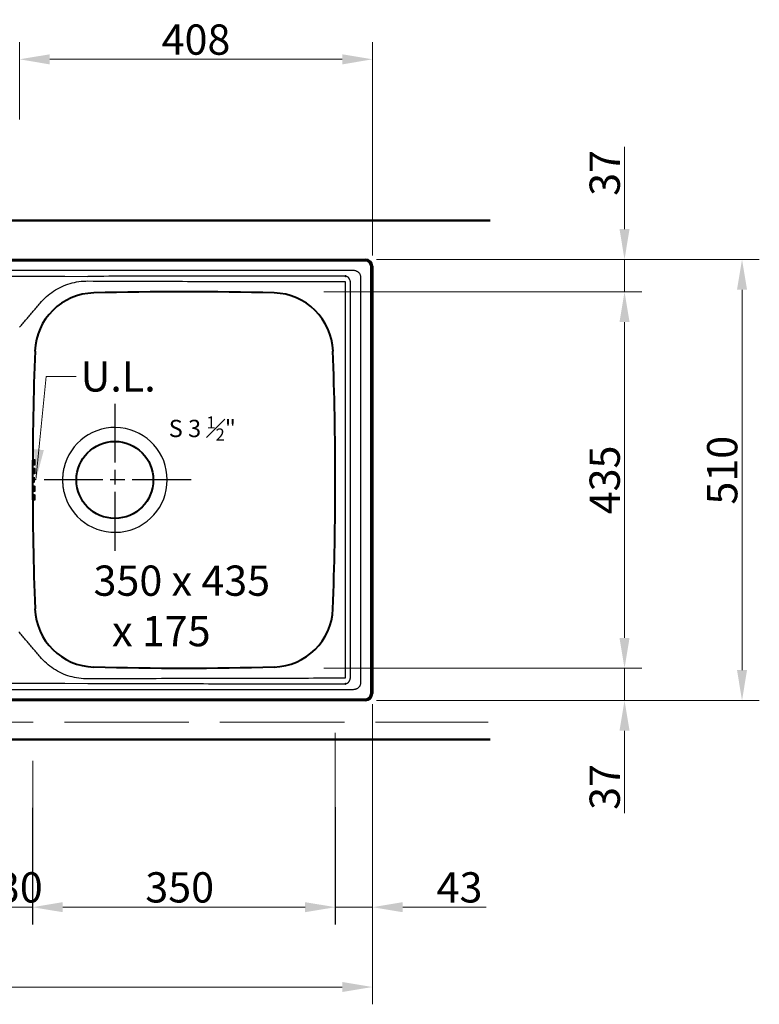
# Model space of a CAD drawing. Units: millimetres. Extents: x -3701 to -501, y -3275 to -994.
# Drawn here: x -2840 to -1985, y -3275 to -2136 of the extents above; entities that cross this region are included whole.
import ezdxf

# ---------------------------------------------------------------- set-up
doc = ezdxf.new("R2010")
doc.units = ezdxf.units.MM
doc.header["$LTSCALE"] = 12
for name, pattern in [('ACAD_ISO02W100', [15, 12, -3]), ('CENTER2', [28.575, 19.05, -3.175, 3.175, -3.175]), ('CHAIN', [0.3543, 0.2362, -0.0295, 0.0591, -0.0295])]:
    doc.linetypes.add(name, pattern=pattern)
doc.layers.get('Defpoints').update_dxf_attribs({"lineweight": 15})
for name, color, linetype, lineweight in [('BINNELIJN', 3, 'Continuous', 40), ('BUITELIJN', 1, 'Continuous', 50), ('CENTERLIJN', 9, 'CENTER2', 25), ('HELPLIJN', 4, 'Continuous', 30), ('MATELIJN', 6, 'Continuous', 20), ('Textblock', 7, 'Continuous', 15), ('VERSTOPTELIJN', 2, 'ACAD_ISO02W100', 15), ('Visible Tangent Edges(ISO)', 7, 'Continuous', 50)]:
    doc.layers.add(name, color=color, linetype=linetype, lineweight=lineweight)
doc.styles.add('FRANKE1', font='arial.ttf')
doc.dimstyles.new('FRANKE1', dxfattribs={"dimscale": 0, "dimtxt": 35, "dimasz": 35, "dimexe": 20, "dimexo": 12.5, "dimgap": 5, "dimtad": 1, "dimdec": 0, "dimdsep": 46, "dimtxsty": 'FRANKE1', "dimcen": 20, "dimdle": 1, "dimclrd": 256, "dimclre": 256, "dimclrt": 256, "dimadec": 0, "dimazin": 2, "dimtfac": 0.711429, "dimtdec": 0, "dimtmove": 0, "dimatfit": 3, "dimfxl": 1, "dimtolj": 1, "dimlwd": -1, "dimlwe": -1, "dimarcsym": 0})

# ---------------------------------------------------------------- blocks, each defined once
blk = doc.blocks.new('*D9')
at = {"layer": 'Defpoints', "color": 0, "transparency": 16777216}
for p in [(-2440.4, -2413.6), (-2005, -2413.6), (-2440.4, -2923.6)]:
    blk.add_point(p, dxfattribs=at)
at = {"layer": 'MATELIJN', "transparency": 16777216}
for p, q in [((-2427.9, -2413.6), (-1985, -2413.6)), ((-2005, -2888.6), (-2005, -2448.6)), ((-2427.9, -2923.6), (-1985, -2923.6))]:
    blk.add_line(p, q, dxfattribs=at)
for points in [[(-2010.8, -2448.6), (-1999.2, -2448.6), (-2005, -2413.6)], [(-2010.8, -2888.6), (-1999.2, -2888.6), (-2005, -2923.6)]]:
    blk.add_solid(points, dxfattribs=at)
at = {"layer": 'MATELIJN', "transparency": 16777216, "insert": (-2027.9, -2657.4), "char_height": 35, "attachment_point": 5, "rotation": 90, "style": 'FRANKE1'}
blk.add_mtext('\\A1;510', dxfattribs=at)
blk = doc.blocks.new('*D12')
at = {"layer": 'Defpoints', "color": 0, "transparency": 16777216}
for p in [(-2432.4, -2915.6), (-2475.6, -2948.6), (-2432.4, -3162.7)]:
    blk.add_point(p, dxfattribs=at)
at = {"layer": 'MATELIJN', "transparency": 16777216}
for p, q in [((-2432.4, -2928.1), (-2432.4, -3182.7)), ((-2475.6, -2961.1), (-2475.6, -3182.7)), ((-2510.6, -3162.7), (-2545.6, -3162.7)), ((-2475.6, -3162.7), (-2432.4, -3162.7)), ((-2397.4, -3162.7), (-2300.9, -3162.7))]:
    blk.add_line(p, q, dxfattribs=at)
for points in [[(-2510.6, -3156.9), (-2510.6, -3168.5), (-2475.6, -3162.7)], [(-2397.4, -3156.9), (-2397.4, -3168.5), (-2432.4, -3162.7)]]:
    blk.add_solid(points, dxfattribs=at)
at = {"layer": 'MATELIJN', "transparency": 16777216, "insert": (-2331.7, -3139.8), "char_height": 35, "attachment_point": 5, "style": 'FRANKE1'}
blk.add_mtext('\\A1;43', dxfattribs=at)
blk = doc.blocks.new('*D13')
at = {"layer": 'Defpoints', "color": 0, "transparency": 16777216}
for p in [(-3432.4, -3055.4), (-2432.4, -3056.1), (-2432.4, -3255)]:
    blk.add_point(p, dxfattribs=at)
at = {"layer": 'MATELIJN', "transparency": 16777216}
for p, q in [((-3432.4, -3067.9), (-3432.4, -3275)), ((-2432.4, -3068.6), (-2432.4, -3275)), ((-3397.4, -3255), (-2467.4, -3255))]:
    blk.add_line(p, q, dxfattribs=at)
for points in [[(-3397.4, -3249.2), (-3397.4, -3260.8), (-3432.4, -3255)], [(-2467.4, -3249.2), (-2467.4, -3260.8), (-2432.4, -3255)]]:
    blk.add_solid(points, dxfattribs=at)
at = {"layer": 'MATELIJN', "transparency": 16777216, "insert": (-2932.4, -3232.1), "char_height": 35, "attachment_point": 5, "style": 'FRANKE1'}
blk.add_mtext('\\A1;1000', dxfattribs=at)
blk = doc.blocks.new('*D14')
at = {"layer": 'Defpoints', "color": 0, "transparency": 16777216}
for p in [(-2501, -2451), (-2501, -2886.3), (-2140.9, -2886.3)]:
    blk.add_point(p, dxfattribs=at)
at = {"layer": 'MATELIJN', "transparency": 16777216}
for p, q in [((-2488.5, -2451), (-2120.9, -2451)), ((-2140.9, -2486), (-2140.9, -2851.3)), ((-2488.5, -2886.3), (-2120.9, -2886.3))]:
    blk.add_line(p, q, dxfattribs=at)
for points in [[(-2146.7, -2486), (-2135.1, -2486), (-2140.9, -2451)], [(-2146.7, -2851.3), (-2135.1, -2851.3), (-2140.9, -2886.3)]]:
    blk.add_solid(points, dxfattribs=at)
at = {"layer": 'MATELIJN', "transparency": 16777216, "insert": (-2163.8, -2668.6), "char_height": 35, "attachment_point": 5, "rotation": 90, "style": 'FRANKE1'}
blk.add_mtext('\\A1;435', dxfattribs=at)
blk = doc.blocks.new('*D15')
at = {"layer": 'Defpoints', "color": 0, "transparency": 16777216}
for p in [(-2825.6, -3035.3), (-2475.3, -3034.5), (-2475.3, -3162.7)]:
    blk.add_point(p, dxfattribs=at)
at = {"layer": 'MATELIJN', "transparency": 16777216}
for p, q in [((-2825.6, -3047.8), (-2825.6, -3182.7)), ((-2475.3, -3047), (-2475.3, -3182.7)), ((-2790.6, -3162.7), (-2510.3, -3162.7))]:
    blk.add_line(p, q, dxfattribs=at)
for points in [[(-2790.6, -3156.9), (-2790.6, -3168.5), (-2825.6, -3162.7)], [(-2510.3, -3156.9), (-2510.3, -3168.5), (-2475.3, -3162.7)]]:
    blk.add_solid(points, dxfattribs=at)
at = {"layer": 'MATELIJN', "transparency": 16777216, "insert": (-2655.4, -3139.8), "char_height": 35, "attachment_point": 5, "style": 'FRANKE1'}
blk.add_mtext('\\A1;350', dxfattribs=at)
blk = doc.blocks.new('*D16')
at = {"layer": 'Defpoints', "color": 0, "transparency": 16777216}
for p in [(-2427.9, -2413.6), (-2140.9, -2413.6), (-2488.5, -2451)]:
    blk.add_point(p, dxfattribs=at)
at = {"layer": 'MATELIJN', "transparency": 16777216}
for p, q in [((-2140.9, -2378.6), (-2140.9, -2283.5)), ((-2415.4, -2413.6), (-2120.9, -2413.6)), ((-2140.9, -2451), (-2140.9, -2413.6)), ((-2476, -2451), (-2120.9, -2451)), ((-2140.9, -2486), (-2140.9, -2521))]:
    blk.add_line(p, q, dxfattribs=at)
for points in [[(-2146.7, -2378.6), (-2135.1, -2378.6), (-2140.9, -2413.6)], [(-2146.7, -2486), (-2135.1, -2486), (-2140.9, -2451)]]:
    blk.add_solid(points, dxfattribs=at)
at = {"layer": 'MATELIJN', "transparency": 16777216, "insert": (-2163.8, -2313.6), "char_height": 35, "attachment_point": 5, "rotation": 90, "style": 'FRANKE1'}
blk.add_mtext('\\A1;37', dxfattribs=at)
blk = doc.blocks.new('*D17')
at = {"layer": 'Defpoints', "color": 0, "transparency": 16777216}
for p in [(-2488.5, -2886.3), (-2427.9, -2923.6), (-2140.9, -2923.6)]:
    blk.add_point(p, dxfattribs=at)
at = {"layer": 'MATELIJN', "transparency": 16777216}
for p, q in [((-2140.9, -2851.3), (-2140.9, -2816.3)), ((-2476, -2886.3), (-2120.9, -2886.3)), ((-2140.9, -2886.3), (-2140.9, -2923.6)), ((-2415.4, -2923.6), (-2120.9, -2923.6)), ((-2140.9, -2958.6), (-2140.9, -3053.8))]:
    blk.add_line(p, q, dxfattribs=at)
for points in [[(-2146.7, -2851.3), (-2135.1, -2851.3), (-2140.9, -2886.3)], [(-2146.7, -2958.6), (-2135.1, -2958.6), (-2140.9, -2923.6)]]:
    blk.add_solid(points, dxfattribs=at)
at = {"layer": 'MATELIJN', "transparency": 16777216, "insert": (-2163.8, -3023.7), "char_height": 35, "attachment_point": 5, "rotation": 90, "style": 'FRANKE1'}
blk.add_mtext('\\A1;37', dxfattribs=at)
blk = doc.blocks.new('*D19')
at = {"layer": 'Defpoints', "color": 0, "transparency": 16777216}
for p in [(-2840.6, -2182.2), (-2840.6, -2264.4), (-2432.4, -2421.6)]:
    blk.add_point(p, dxfattribs=at)
at = {"layer": 'MATELIJN', "transparency": 16777216}
for p, q in [((-2840.6, -2251.9), (-2840.6, -2162.2)), ((-2432.4, -2409.1), (-2432.4, -2162.2)), ((-2467.4, -2182.2), (-2805.6, -2182.2))]:
    blk.add_line(p, q, dxfattribs=at)
for points in [[(-2805.6, -2176.4), (-2805.6, -2188.1), (-2840.6, -2182.2)], [(-2467.4, -2176.4), (-2467.4, -2188.1), (-2432.4, -2182.2)]]:
    blk.add_solid(points, dxfattribs=at)
at = {"layer": 'MATELIJN', "transparency": 16777216, "insert": (-2636.5, -2159.4), "char_height": 35, "attachment_point": 5, "style": 'FRANKE1'}
blk.add_mtext('\\A1;408', dxfattribs=at)
blk = doc.blocks.new('*D25')
at = {"layer": 'Defpoints', "color": 0, "transparency": 16777216}
for p in [(-2855.6, -2981.1), (-2825.3, -2981.1), (-2855.6, -3162.6)]:
    blk.add_point(p, dxfattribs=at)
at = {"layer": 'MATELIJN', "transparency": 16777216}
for p, q in [((-2855.6, -2993.6), (-2855.6, -3182.6)), ((-2825.3, -2993.6), (-2825.3, -3182.6)), ((-2825.3, -3162.6), (-2855.6, -3162.6))]:
    blk.add_line(p, q, dxfattribs=at)
at = {"layer": 'MATELIJN', "transparency": 16777216, "insert": (-2840.3, -3139.8), "char_height": 35, "attachment_point": 5, "style": 'FRANKE1'}
blk.add_mtext('\\A1;30', dxfattribs=at)

msp = doc.modelspace()

# ---------------------------------------------------------------- linework, layer by layer
at = {"layer": 'BINNELIJN'}
for p, q in [((-3424.4, -2413.6), (-2440.4, -2413.6)), ((-2440.4, -2415.3), (-3424.4, -2415.3)), ((-2434.1, -2915.6), (-2434.1, -2421.6)), ((-2432.4, -2421.6), (-2432.4, -2915.6)), ((-3424.4, -2922), (-2440.4, -2922)), ((-2440.4, -2923.6), (-3424.4, -2923.6))]:
    msp.add_line(p, q, dxfattribs=at)
msp.add_circle((-2730.4, -2668.6), 44.5, dxfattribs=at)
for centre, radius, start, end in [((-2440.4, -2421.6), 8, 0, 90), ((-2440.4, -2421.6), 6.38, 0, 90), ((-2752.9, -2522.3), 70, 91.4933, 177.8665), ((-2650.4, -6451.1), 4000.1, 88.5067, 91.4933), ((-2548, -2522.3), 70, 2.1179, 88.5067), ((1174.6, -2668.6), 4000.1, 177.8665, 182.1335), ((-6481.1, -2667.8), 4005.7, 357.857, 2.1179), ((-2752.9, -2815), 70, 182.1335, 268.5067), ((-2548.1, -2815), 70, 271.4924, 357.857), ((-2650.4, 1113.9), 4000.1, 268.5067, 271.4924), ((-2440.4, -2915.6), 6.38, 270, 0), ((-2440.4, -2915.6), 8, 270, 0)]:
    msp.add_arc(centre, radius, start, end, dxfattribs=at)
at = {"layer": 'BUITELIJN'}
for p, q in [((-3686.4, -2368.6), (-2296.4, -2368.6)), ((-3686.4, -2968.6), (-2296.4, -2968.6))]:
    msp.add_line(p, q, dxfattribs=at)
at = {"layer": 'CENTERLIJN', "linetype": 'CHAIN', "ltscale": 23.990969}
for p, q in [((-2730.4, -2580.5), (-2730.4, -2756.8)), ((-2642.3, -2668.6), (-2818.6, -2668.6))]:
    msp.add_line(p, q, dxfattribs=at)
at = {"layer": 'CENTERLIJN'}
for p, q in [((-2823.2, -2651.6), (-2824.3, -2651.6)), ((-2824.2, -2645.1), (-2823.1, -2645.1)), ((-2824.3, -2655.1), (-2823.2, -2655.1)), ((-2823.2, -2661.6), (-2824.3, -2661.6)), ((-2824.3, -2675.6), (-2823.2, -2675.6)), ((-2823.2, -2682.1), (-2824.3, -2682.1)), ((-2824.3, -2685.6), (-2823.2, -2685.6)), ((-2823.1, -2692.1), (-2824.2, -2692.1))]:
    msp.add_line(p, q, dxfattribs=at)
at = {"layer": 'CENTERLIJN', "flags": 128}
for points in [[(-2824.3, -2651.6), (-2824.3, -2651.6), (-2824.3, -2651.5), (-2824.3, -2651.4), (-2824.4, -2651.2), (-2824.4, -2651), (-2824.4, -2650.7), (-2824.4, -2650.4), (-2824.5, -2650), (-2824.5, -2649.6), (-2824.5, -2649.2), (-2824.5, -2648.8), (-2824.5, -2648.4), (-2824.5, -2648), (-2824.5, -2647.6), (-2824.5, -2647.2), (-2824.4, -2646.8), (-2824.4, -2646.4), (-2824.4, -2646.1), (-2824.4, -2645.8), (-2824.3, -2645.6), (-2824.3, -2645.4), (-2824.3, -2645.3), (-2824.3, -2645.2), (-2824.2, -2645.1)], [(-2824, -2651.6), (-2824, -2651.6), (-2823.9, -2651.5), (-2823.9, -2651.4), (-2823.9, -2651.2), (-2823.8, -2651), (-2823.8, -2650.7), (-2823.8, -2650.4), (-2823.8, -2650), (-2823.8, -2649.6), (-2823.7, -2649.2), (-2823.7, -2648.8), (-2823.7, -2648.4), (-2823.7, -2648), (-2823.7, -2647.6), (-2823.7, -2647.2), (-2823.8, -2646.8), (-2823.8, -2646.4), (-2823.8, -2646.1), (-2823.8, -2645.8), (-2823.8, -2645.6), (-2823.9, -2645.4), (-2823.9, -2645.3), (-2823.9, -2645.2), (-2823.9, -2645.1)], [(-2823.1, -2645.1), (-2823.1, -2645.2), (-2823.1, -2645.3), (-2823.1, -2645.4), (-2823, -2645.6), (-2823, -2645.8), (-2823, -2646.1), (-2823, -2646.4), (-2823, -2646.8), (-2822.9, -2647.2), (-2822.9, -2647.6), (-2822.9, -2648), (-2822.9, -2648.4), (-2822.9, -2648.8), (-2822.9, -2649.2), (-2823, -2649.6), (-2823, -2650), (-2823, -2650.4), (-2823, -2650.7), (-2823, -2651), (-2823.1, -2651.2), (-2823.1, -2651.4), (-2823.1, -2651.5), (-2823.2, -2651.6), (-2823.2, -2651.6)], [(-2824.3, -2661.6), (-2824.3, -2661.6), (-2824.4, -2661.5), (-2824.4, -2661.4), (-2824.4, -2661.2), (-2824.4, -2661), (-2824.5, -2660.7), (-2824.5, -2660.4), (-2824.5, -2660), (-2824.5, -2659.6), (-2824.5, -2659.2), (-2824.5, -2658.8), (-2824.5, -2658.4), (-2824.5, -2658), (-2824.5, -2657.6), (-2824.5, -2657.2), (-2824.5, -2656.8), (-2824.5, -2656.4), (-2824.4, -2656.1), (-2824.4, -2655.8), (-2824.4, -2655.6), (-2824.4, -2655.4), (-2824.3, -2655.3), (-2824.3, -2655.2), (-2824.3, -2655.1)], [(-2824, -2661.6), (-2824, -2661.6), (-2824, -2661.5), (-2823.9, -2661.4), (-2823.9, -2661.2), (-2823.9, -2661), (-2823.8, -2660.7), (-2823.8, -2660.4), (-2823.8, -2660), (-2823.8, -2659.6), (-2823.8, -2659.2), (-2823.8, -2658.8), (-2823.8, -2658.4), (-2823.8, -2658), (-2823.8, -2657.6), (-2823.8, -2657.2), (-2823.8, -2656.8), (-2823.8, -2656.4), (-2823.8, -2656.1), (-2823.9, -2655.8), (-2823.9, -2655.6), (-2823.9, -2655.4), (-2823.9, -2655.3), (-2824, -2655.2), (-2824, -2655.1)], [(-2823.2, -2655.1), (-2823.2, -2655.2), (-2823.1, -2655.3), (-2823.1, -2655.4), (-2823.1, -2655.6), (-2823.1, -2655.8), (-2823, -2656.1), (-2823, -2656.4), (-2823, -2656.8), (-2823, -2657.2), (-2823, -2657.6), (-2823, -2658), (-2823, -2658.4), (-2823, -2658.8), (-2823, -2659.2), (-2823, -2659.6), (-2823, -2660), (-2823, -2660.4), (-2823, -2660.7), (-2823.1, -2661), (-2823.1, -2661.2), (-2823.1, -2661.4), (-2823.2, -2661.5), (-2823.2, -2661.6), (-2823.2, -2661.6)], [(-2824.3, -2682.1), (-2824.3, -2682.1), (-2824.3, -2682), (-2824.4, -2681.9), (-2824.4, -2681.7), (-2824.4, -2681.5), (-2824.4, -2681.2), (-2824.5, -2680.9), (-2824.5, -2680.5), (-2824.5, -2680.1), (-2824.5, -2679.7), (-2824.5, -2679.3), (-2824.5, -2678.9), (-2824.5, -2678.5), (-2824.5, -2678.1), (-2824.5, -2677.7), (-2824.5, -2677.3), (-2824.5, -2676.9), (-2824.5, -2676.6), (-2824.4, -2676.3), (-2824.4, -2676.1), (-2824.4, -2675.9), (-2824.4, -2675.8), (-2824.3, -2675.7), (-2824.3, -2675.6)], [(-2823.8, -2665.5), (-2823.7, -2665.7), (-2823.6, -2666), (-2823.6, -2666.5), (-2823.6, -2667.1), (-2823.5, -2667.9), (-2823.5, -2668.6), (-2823.5, -2669.4), (-2823.6, -2670.2), (-2823.6, -2670.8), (-2823.6, -2671.3), (-2823.7, -2671.6), (-2823.8, -2671.7), (-2823.8, -2671.6), (-2823.9, -2671.3), (-2823.9, -2670.8), (-2823.9, -2670.2), (-2824, -2669.4), (-2824, -2668.6), (-2824, -2667.9), (-2823.9, -2667.1), (-2823.9, -2666.5), (-2823.9, -2666), (-2823.8, -2665.7), (-2823.8, -2665.5)], [(-2824, -2682.1), (-2824, -2682.1), (-2823.9, -2682), (-2823.9, -2681.9), (-2823.9, -2681.7), (-2823.9, -2681.5), (-2823.8, -2681.2), (-2823.8, -2680.9), (-2823.8, -2680.5), (-2823.8, -2680.1), (-2823.8, -2679.7), (-2823.8, -2679.3), (-2823.8, -2678.9), (-2823.8, -2678.5), (-2823.8, -2678.1), (-2823.8, -2677.7), (-2823.8, -2677.3), (-2823.8, -2676.9), (-2823.8, -2676.6), (-2823.9, -2676.3), (-2823.9, -2676.1), (-2823.9, -2675.9), (-2824, -2675.8), (-2824, -2675.7), (-2824, -2675.6)], [(-2823.2, -2675.6), (-2823.2, -2675.7), (-2823.2, -2675.8), (-2823.1, -2675.9), (-2823.1, -2676.1), (-2823.1, -2676.3), (-2823, -2676.6), (-2823, -2676.9), (-2823, -2677.3), (-2823, -2677.7), (-2823, -2678.1), (-2823, -2678.5), (-2823, -2678.9), (-2823, -2679.3), (-2823, -2679.7), (-2823, -2680.1), (-2823, -2680.5), (-2823, -2680.9), (-2823, -2681.2), (-2823.1, -2681.5), (-2823.1, -2681.7), (-2823.1, -2681.9), (-2823.1, -2682), (-2823.2, -2682.1), (-2823.2, -2682.1)], [(-2824.2, -2692.1), (-2824.3, -2692.1), (-2824.3, -2692), (-2824.3, -2691.9), (-2824.3, -2691.7), (-2824.4, -2691.5), (-2824.4, -2691.2), (-2824.4, -2690.9), (-2824.4, -2690.5), (-2824.5, -2690.1), (-2824.5, -2689.7), (-2824.5, -2689.3), (-2824.5, -2688.9), (-2824.5, -2688.5), (-2824.5, -2688.1), (-2824.5, -2687.7), (-2824.5, -2687.3), (-2824.4, -2686.9), (-2824.4, -2686.6), (-2824.4, -2686.3), (-2824.4, -2686.1), (-2824.3, -2685.9), (-2824.3, -2685.8), (-2824.3, -2685.7), (-2824.3, -2685.6)], [(-2823.9, -2692.1), (-2823.9, -2692.1), (-2823.9, -2692), (-2823.9, -2691.9), (-2823.8, -2691.7), (-2823.8, -2691.5), (-2823.8, -2691.2), (-2823.8, -2690.9), (-2823.8, -2690.5), (-2823.7, -2690.1), (-2823.7, -2689.7), (-2823.7, -2689.3), (-2823.7, -2688.9), (-2823.7, -2688.5), (-2823.7, -2688.1), (-2823.8, -2687.7), (-2823.8, -2687.3), (-2823.8, -2686.9), (-2823.8, -2686.6), (-2823.8, -2686.3), (-2823.9, -2686.1), (-2823.9, -2685.9), (-2823.9, -2685.8), (-2824, -2685.7), (-2824, -2685.6)], [(-2823.2, -2685.6), (-2823.2, -2685.7), (-2823.1, -2685.8), (-2823.1, -2685.9), (-2823.1, -2686.1), (-2823, -2686.3), (-2823, -2686.6), (-2823, -2686.9), (-2823, -2687.3), (-2823, -2687.7), (-2822.9, -2688.1), (-2822.9, -2688.5), (-2822.9, -2688.9), (-2822.9, -2689.3), (-2822.9, -2689.7), (-2822.9, -2690.1), (-2823, -2690.5), (-2823, -2690.9), (-2823, -2691.2), (-2823, -2691.5), (-2823, -2691.7), (-2823.1, -2691.9), (-2823.1, -2692), (-2823.1, -2692.1), (-2823.1, -2692.1)]]:
    msp.add_lwpolyline(points, dxfattribs=at)
at = {"layer": 'HELPLIJN'}
for p, q in [((-2454.8, -2426.5), (-3411.2, -2426.5)), ((-3405.1, -2433.1), (-2788.4, -2433.1)), ((-2788.4, -2433.1), (-2761.5, -2433.2)), ((-2445.9, -2902.9), (-2445.9, -2434.4)), ((-2464, -2439.3), (-2464, -2898)), ((-2458, -2898.1), (-2458, -2439.2)), ((-3411.2, -2910.8), (-2454.8, -2910.8)), ((-2788.4, -2904.2), (-3405.1, -2904.2)), ((-2788.2, -2903.8), (-2761.5, -2904.1))]:
    msp.add_line(p, q, dxfattribs=at)
at = {"layer": 'HELPLIJN', "flags": 128}
for points in [[(-2464, -2433), (-2470.1, -2433), (-2476, -2433), (-2482.1, -2433), (-2488.3, -2433), (-2494.4, -2433), (-2500.5, -2433), (-2506.5, -2433), (-2512.6, -2433), (-2518.7, -2433), (-2524.7, -2433), (-2530.8, -2433), (-2536.9, -2433), (-2542.9, -2433), (-2549, -2433), (-2555.1, -2433), (-2561.2, -2433), (-2567.2, -2433), (-2573.3, -2433), (-2579.4, -2433), (-2585.4, -2433), (-2591.5, -2433), (-2597.6, -2433), (-2603.7, -2433), (-2609.7, -2433), (-2615.8, -2433), (-2621.9, -2433), (-2628, -2433), (-2634, -2433.1), (-2640.1, -2433.1), (-2646.2, -2433.1), (-2652.2, -2433.1), (-2658.3, -2433.1), (-2664.4, -2433.1), (-2670.5, -2433.1), (-2676.5, -2433.1), (-2682.6, -2433.1), (-2688.7, -2433.1), (-2694.7, -2433.1), (-2700.8, -2433.1), (-2706.9, -2433.1), (-2713, -2433.1), (-2719, -2433.1), (-2725.1, -2433.1), (-2731.2, -2433.1), (-2737.2, -2433.1), (-2743.3, -2433.2), (-2749.4, -2433.2), (-2755.5, -2433.2), (-2761.5, -2433.2)], [(-2458, -2439.2), (-2458.1, -2438.8), (-2458.1, -2438.5), (-2458.2, -2438.1), (-2458.3, -2437.8), (-2458.5, -2437.4), (-2458.6, -2437), (-2458.8, -2436.7), (-2459, -2436.3), (-2459.2, -2436), (-2459.4, -2435.7), (-2459.6, -2435.3), (-2459.9, -2435), (-2460.2, -2434.7), (-2460.4, -2434.5), (-2460.7, -2434.2), (-2461, -2434), (-2461.4, -2433.8), (-2461.7, -2433.6), (-2462, -2433.4), (-2462.3, -2433.3), (-2462.6, -2433.2), (-2463, -2433.1), (-2463.3, -2433), (-2463.6, -2432.9)], [(-2445.9, -2434.4), (-2445.9, -2433.9), (-2445.9, -2433.3), (-2446, -2432.8), (-2446.2, -2432.2), (-2446.4, -2431.7), (-2446.6, -2431.2), (-2446.8, -2430.7), (-2447.1, -2430.2), (-2447.5, -2429.8), (-2447.8, -2429.3), (-2448.2, -2428.9), (-2448.6, -2428.6), (-2449.1, -2428.2), (-2449.5, -2427.9), (-2450, -2427.6), (-2450.5, -2427.4), (-2451, -2427.2), (-2451.5, -2427), (-2452.1, -2426.8), (-2452.6, -2426.7), (-2453.2, -2426.6), (-2453.7, -2426.6), (-2454.3, -2426.5), (-2454.8, -2426.5)], [(-2816.8, -2464.1), (-2815.1, -2462.1), (-2813.3, -2460.2), (-2811.4, -2458.4), (-2809.5, -2456.6), (-2807.5, -2454.9), (-2805.5, -2453.3), (-2803.4, -2451.7), (-2801.2, -2450.2), (-2799, -2448.8), (-2796.7, -2447.5), (-2794.4, -2446.3), (-2792, -2445.2), (-2789.6, -2444.1), (-2787.2, -2443.1), (-2784.7, -2442.3), (-2782.2, -2441.5), (-2779.7, -2440.8), (-2777.1, -2440.2), (-2774.6, -2439.7), (-2772, -2439.3), (-2769.4, -2438.9), (-2766.8, -2438.7), (-2764.1, -2438.6), (-2761.5, -2438.5)], [(-2761.5, -2438.5), (-2755.5, -2438.6), (-2749.4, -2438.6), (-2743.3, -2438.6), (-2737.2, -2438.6), (-2731.2, -2438.7), (-2725.1, -2438.7), (-2719, -2438.7), (-2713, -2438.7), (-2706.9, -2438.8), (-2700.8, -2438.8), (-2694.7, -2438.8), (-2688.7, -2438.8), (-2682.6, -2438.8), (-2676.5, -2438.9), (-2670.5, -2438.9), (-2664.4, -2438.9), (-2658.3, -2438.9), (-2652.2, -2438.9), (-2646.2, -2439), (-2640.1, -2439), (-2634, -2439), (-2628, -2439), (-2621.9, -2439), (-2615.8, -2439), (-2609.7, -2439.1), (-2603.7, -2439.1), (-2597.6, -2439.1), (-2591.5, -2439.1), (-2585.4, -2439.1), (-2579.4, -2439.1), (-2573.3, -2439.1), (-2567.2, -2439.2), (-2561.2, -2439.2), (-2555.1, -2439.2), (-2549, -2439.2), (-2542.9, -2439.2), (-2536.9, -2439.2), (-2530.8, -2439.2), (-2524.7, -2439.2), (-2518.7, -2439.2), (-2512.6, -2439.2), (-2506.5, -2439.2), (-2500.5, -2439.2), (-2494.4, -2439.3), (-2488.3, -2439.3), (-2482.1, -2439.3), (-2476, -2439.3), (-2470.1, -2439.3), (-2464, -2439.3)], [(-2840.5, -2492), (-2839.5, -2490.8), (-2838.5, -2489.6), (-2837.5, -2488.5), (-2836.5, -2487.3), (-2835.5, -2486.2), (-2834.5, -2485), (-2833.6, -2483.8), (-2832.6, -2482.7), (-2831.6, -2481.5), (-2830.6, -2480.3), (-2829.6, -2479.2), (-2828.6, -2478), (-2827.7, -2476.9), (-2826.7, -2475.7), (-2825.7, -2474.5), (-2824.7, -2473.4), (-2823.7, -2472.2), (-2822.7, -2471.1), (-2821.8, -2469.9), (-2820.8, -2468.7), (-2819.8, -2467.6), (-2818.8, -2466.4), (-2817.8, -2465.2), (-2816.8, -2464.1)], [(-2789.6, -2655.4), (-2789.8, -2656.4), (-2789.9, -2657.5), (-2790.1, -2658.6), (-2790.3, -2659.7), (-2790.4, -2660.8), (-2790.5, -2661.9), (-2790.6, -2663), (-2790.7, -2664.1), (-2790.8, -2665.3), (-2790.8, -2666.4), (-2790.8, -2667.5), (-2790.9, -2668.6), (-2790.8, -2669.8), (-2790.8, -2670.9), (-2790.8, -2672), (-2790.7, -2673.2), (-2790.6, -2674.3), (-2790.5, -2675.4), (-2790.4, -2676.5), (-2790.3, -2677.6), (-2790.1, -2678.7), (-2789.9, -2679.8), (-2789.8, -2680.9), (-2789.6, -2681.9)], [(-2840.4, -2845.3), (-2841.3, -2844.3)], [(-2816.8, -2873.2), (-2817.8, -2872), (-2818.8, -2870.9), (-2819.8, -2869.7), (-2820.8, -2868.6), (-2821.7, -2867.4), (-2822.7, -2866.2), (-2823.7, -2865.1), (-2824.7, -2863.9), (-2825.7, -2862.7), (-2826.7, -2861.6), (-2827.6, -2860.4), (-2828.6, -2859.3), (-2829.6, -2858.1), (-2830.6, -2856.9), (-2831.6, -2855.8), (-2832.6, -2854.6), (-2833.6, -2853.5), (-2834.5, -2852.3), (-2835.5, -2851.1), (-2836.5, -2850), (-2837.5, -2848.8), (-2838.5, -2847.6), (-2839.5, -2846.5), (-2840.4, -2845.3)], [(-2761.5, -2898.7), (-2764.2, -2898.7), (-2766.8, -2898.6), (-2769.4, -2898.4), (-2772, -2898), (-2774.6, -2897.6), (-2777.1, -2897.1), (-2779.7, -2896.5), (-2782.2, -2895.8), (-2784.7, -2895), (-2787.2, -2894.2), (-2789.6, -2893.2), (-2792, -2892.1), (-2794.4, -2891), (-2796.7, -2889.8), (-2799, -2888.4), (-2801.2, -2887.1), (-2803.3, -2885.6), (-2805.5, -2884), (-2807.5, -2882.4), (-2809.5, -2880.7), (-2811.4, -2878.9), (-2813.3, -2877.1), (-2815.1, -2875.2), (-2816.8, -2873.2)], [(-2464, -2898), (-2470, -2898), (-2476, -2898), (-2482.1, -2898), (-2488.3, -2898), (-2494.4, -2898), (-2500.5, -2898), (-2506.5, -2898.1), (-2512.6, -2898.1), (-2518.7, -2898.1), (-2524.7, -2898.1), (-2530.8, -2898.1), (-2536.9, -2898.1), (-2542.9, -2898.1), (-2549, -2898.1), (-2555.1, -2898.1), (-2561.2, -2898.1), (-2567.2, -2898.1), (-2573.3, -2898.2), (-2579.4, -2898.2), (-2585.4, -2898.2), (-2591.5, -2898.2), (-2597.6, -2898.2), (-2603.7, -2898.2), (-2609.7, -2898.2), (-2615.8, -2898.3), (-2621.9, -2898.3), (-2628, -2898.3), (-2634, -2898.3), (-2640.1, -2898.3), (-2646.2, -2898.3), (-2652.2, -2898.4), (-2658.3, -2898.4), (-2664.4, -2898.4), (-2670.5, -2898.4), (-2676.5, -2898.4), (-2682.6, -2898.5), (-2688.7, -2898.5), (-2694.7, -2898.5), (-2700.8, -2898.5), (-2706.9, -2898.5), (-2713, -2898.6), (-2719, -2898.6), (-2725.1, -2898.6), (-2731.2, -2898.6), (-2737.2, -2898.7), (-2743.3, -2898.7), (-2749.4, -2898.7), (-2755.5, -2898.7), (-2761.5, -2898.7)], [(-2463.6, -2904.4), (-2463.3, -2904.3), (-2463, -2904.2), (-2462.6, -2904.1), (-2462.3, -2904), (-2462, -2903.9), (-2461.7, -2903.7), (-2461.4, -2903.5), (-2461, -2903.3), (-2460.7, -2903.1), (-2460.4, -2902.8), (-2460.2, -2902.6), (-2459.9, -2902.3), (-2459.6, -2902), (-2459.4, -2901.6), (-2459.2, -2901.3), (-2459, -2901), (-2458.8, -2900.6), (-2458.6, -2900.3), (-2458.5, -2899.9), (-2458.3, -2899.5), (-2458.2, -2899.2), (-2458.1, -2898.8), (-2458.1, -2898.4), (-2458, -2898.1)], [(-2454.8, -2910.8), (-2454.3, -2910.8), (-2453.7, -2910.7), (-2453.2, -2910.7), (-2452.6, -2910.6), (-2452.1, -2910.5), (-2451.5, -2910.3), (-2451, -2910.1), (-2450.5, -2909.9), (-2450, -2909.7), (-2449.5, -2909.4), (-2449.1, -2909.1), (-2448.6, -2908.7), (-2448.2, -2908.4), (-2447.8, -2908), (-2447.4, -2907.5), (-2447.1, -2907.1), (-2446.8, -2906.6), (-2446.6, -2906.1), (-2446.4, -2905.6), (-2446.2, -2905.1), (-2446, -2904.5), (-2445.9, -2904), (-2445.9, -2903.4), (-2445.9, -2902.9)], [(-2761.5, -2904.1), (-2755.5, -2904.1), (-2749.4, -2904.1), (-2743.3, -2904.1), (-2737.2, -2904.2), (-2731.2, -2904.2), (-2725.1, -2904.2), (-2719, -2904.2), (-2713, -2904.2), (-2706.9, -2904.2), (-2700.8, -2904.2), (-2694.7, -2904.2), (-2688.7, -2904.2), (-2682.6, -2904.2), (-2676.5, -2904.2), (-2670.5, -2904.2), (-2664.4, -2904.2), (-2658.3, -2904.2), (-2652.2, -2904.2), (-2646.2, -2904.2), (-2640.1, -2904.2), (-2634, -2904.2), (-2628, -2904.2), (-2621.9, -2904.3), (-2615.8, -2904.3), (-2609.7, -2904.3), (-2603.7, -2904.3), (-2597.6, -2904.3), (-2591.5, -2904.3), (-2585.4, -2904.3), (-2579.4, -2904.3), (-2573.3, -2904.3), (-2567.2, -2904.3), (-2561.2, -2904.3), (-2555.1, -2904.3), (-2549, -2904.3), (-2542.9, -2904.3), (-2536.9, -2904.3), (-2530.8, -2904.3), (-2524.7, -2904.3), (-2518.7, -2904.3), (-2512.6, -2904.3), (-2506.5, -2904.3), (-2500.5, -2904.3), (-2494.4, -2904.3), (-2488.3, -2904.3), (-2482.1, -2904.3), (-2476, -2904.3), (-2470, -2904.3), (-2464, -2904.3)]]:
    msp.add_lwpolyline(points, dxfattribs=at)
at = {"layer": 'HELPLIJN'}
msp.add_arc((-2730.4, -2668.6), 60.6, 192.6497, 167.3503, dxfattribs=at)
at = {"layer": 'VERSTOPTELIJN'}
msp.add_line((-3688.8, -2948.6), (-2298.8, -2948.6), dxfattribs=at)
at = {"layer": 'Visible Tangent Edges(ISO)', "flags": 128}
for points in [[(-2463.6, -2432.9), (-2463.6, -2432.9), (-2463.6, -2432.9), (-2463.6, -2432.9), (-2463.6, -2432.9), (-2463.6, -2432.9), (-2463.7, -2432.9), (-2463.7, -2432.9), (-2463.7, -2433), (-2463.7, -2433), (-2463.7, -2433), (-2463.7, -2433), (-2463.8, -2433), (-2463.8, -2433), (-2463.8, -2433), (-2463.8, -2433), (-2463.8, -2433), (-2463.9, -2433), (-2463.9, -2433), (-2463.9, -2433), (-2463.9, -2433), (-2463.9, -2433), (-2464, -2433), (-2464, -2433), (-2464, -2433)], [(-2464, -2904.3), (-2464, -2904.3), (-2464, -2904.3), (-2463.9, -2904.3), (-2463.9, -2904.3), (-2463.9, -2904.3), (-2463.9, -2904.3), (-2463.9, -2904.3), (-2463.8, -2904.3), (-2463.8, -2904.3), (-2463.8, -2904.3), (-2463.8, -2904.3), (-2463.8, -2904.3), (-2463.7, -2904.3), (-2463.7, -2904.3), (-2463.7, -2904.3), (-2463.7, -2904.3), (-2463.7, -2904.3), (-2463.7, -2904.4), (-2463.7, -2904.4), (-2463.6, -2904.4), (-2463.6, -2904.4), (-2463.6, -2904.4), (-2463.6, -2904.4), (-2463.6, -2904.4)]]:
    msp.add_lwpolyline(points, dxfattribs=at)

# ---------------------------------------------------------------- texts
at = {"layer": 'Textblock', "insert": (-2770, -2531.4), "char_height": 35, "attachment_point": 1, "style": 'FRANKE1'}
msp.add_mtext('{\\fArial|b1|i0|c0|p34;U.L.}', dxfattribs=at)
at = {"layer": 'Textblock', "attachment_point": 1, "style": 'FRANKE1'}
for s, insert, char_height, width in [('\\A1;S 3 {\\H0.7x;\\S1#2;}"', (-2668.1, -2595.1), 20, 163.038), ('{\\fArial|b1|i0|c0|p34;350 x 435 \\P  x 175}', (-2755, -2767.6), 35, 325.217)]:
    msp.add_mtext(s, dxfattribs=dict(at, insert=insert, char_height=char_height, width=width))

# ---------------------------------------------------------------- dimensions: what is measured, and where the dimension line sits
at = {"layer": 'MATELIJN'}
for base, p1, p2, picture, middle in [((-2840.6, -2182.2), (-2432.4, -2421.6), (-2840.6, -2264.4), '*D19', (-2636.5, -2159.4)), ((-2432.4, -3255), (-3432.4, -3055.4), (-2432.4, -3056.1), '*D13', (-2932.4, -3232.1))]:
    dim = msp.add_linear_dim(base=base, p1=p1, p2=p2, dimstyle='FRANKE1', override={"dimscale": 1}, dxfattribs=at)
    dim.commit()
    dim.dimension.update_dxf_attribs({"geometry": picture, "text_midpoint": middle})
for base, p1, p2, picture, middle in [((-2140.9, -2413.6), (-2488.5, -2451), (-2427.9, -2413.6), '*D16', (-2140.9, -2313.6)), ((-2005, -2413.6), (-2440.4, -2923.6), (-2440.4, -2413.6), '*D9', (-2005, -2657.4)), ((-2140.9, -2923.6), (-2488.5, -2886.3), (-2427.9, -2923.6), '*D17', (-2140.9, -3023.7))]:
    dim = msp.add_linear_dim(base=base, p1=p1, p2=p2, angle=90, dimstyle='FRANKE1', override={"dimscale": 1}, dxfattribs=at)
    dim.commit()
    dim.dimension.update_dxf_attribs({"geometry": picture, "text_midpoint": middle, "dimtype": 160})
dim = msp.add_linear_dim(base=(-2140.9, -2886.3), p1=(-2501, -2451), p2=(-2501, -2886.3), angle=90, dimstyle='FRANKE1', override={"dimscale": 1}, dxfattribs=at)
dim.commit()
dim.dimension.update_dxf_attribs({"geometry": '*D14', "text_midpoint": (-2163.8, -2668.6)})
for base, p1, p2, picture, middle in [((-2432.4, -3162.7), (-2475.6, -2948.6), (-2432.4, -2915.6), '*D12', (-2331.7, -3162.7)), ((-2855.6, -3162.6), (-2825.3, -2981.1), (-2855.6, -2981.1), '*D25', (-2840.3, -3162.6)), ((-2475.3, -3162.7), (-2825.6, -3035.3), (-2475.3, -3034.5), '*D15', (-2655.4, -3162.7))]:
    dim = msp.add_linear_dim(base=base, p1=p1, p2=p2, dimstyle='FRANKE1', override={"dimscale": 1}, dxfattribs=at)
    dim.commit()
    dim.dimension.update_dxf_attribs({"geometry": picture, "text_midpoint": middle, "dimtype": 160})

# ---------------------------------------------------------------- leaders
at = {"layer": 'Textblock', "annotation_type": 0, "has_hookline": 1, "hookline_direction": 0, "text_width": 85.5}
msp.add_leader([(-2821.6, -2668.4), (-2810, -2548.9), (-2775, -2548.9)], dimstyle='FRANKE1', override={"dimscale": 1, "dimtad": 0}, dxfattribs=at)

doc.saveas('drawing.dxf')
